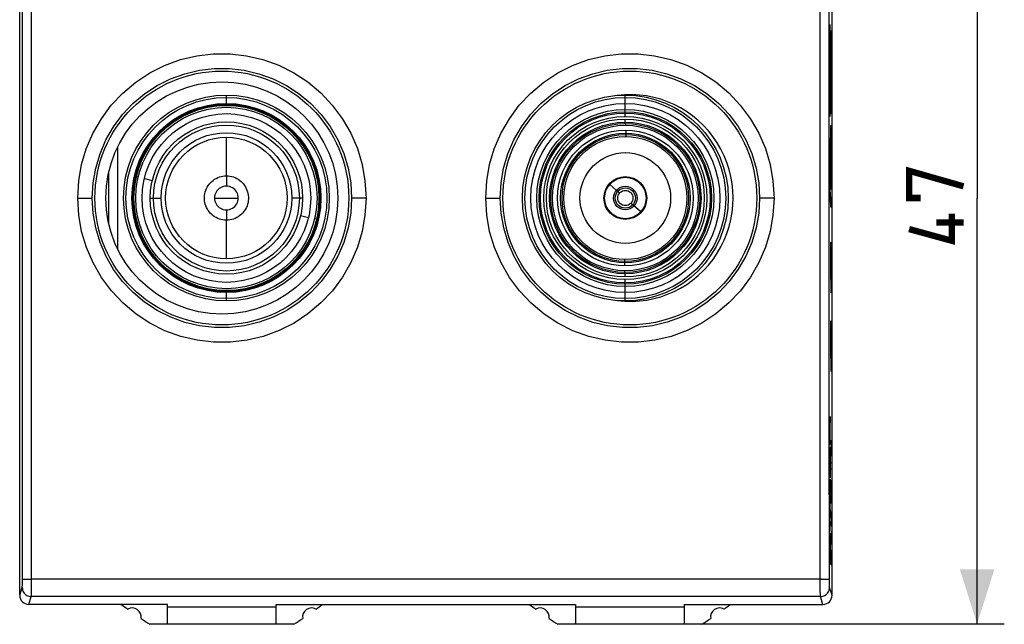
# Model space of a CAD drawing. Units: millimetres. Extents: x -70 to 32, y -24 to 45.
# Drawn here: x -22 to 32, y -24 to 10 of the extents above; entities that cross this region are included whole.
import ezdxf

# ---------------------------------------------------------------- set-up
doc = ezdxf.new("R2010")
doc.units = ezdxf.units.MM
doc.header["$LTSCALE"] = 30.734
doc.layers.get('0').update_dxf_attribs({"linetype": 'CONTINUOUS'})
for name, color, linetype in [('ASSI', 7, 'CONTINUOUS'), ('CURVE', 7, 'CONTINUOUS'), ('DRAFT', 7, 'CONTINUOUS'), ('RACCORDO', 7, 'CONTINUOUS')]:
    doc.layers.add(name, color=color, linetype=linetype)
doc.styles.get("Standard").update_dxf_attribs({"font": 'txt', "width": 0.8})
doc.dimstyles.new('DIMSTYLE_2', dxfattribs={"dimtxt": 3, "dimasz": 3, "dimexe": 1.5, "dimexo": 0.5, "dimgap": 0.75, "dimtad": 1, "dimdec": 1, "dimtxsty": 'STANDARD', "dimblk": '_FILLED', "dimblk1": '_FILLED', "dimblk2": '_FILLED', "dimcen": 0.09, "dimazin": 2, "dimtfac": 1, "dimtofl": 0, "dimtmove": 0, "dimatfit": 3, "dimldrblk": '_FILLED', "dimfxl": 1, "dimtolj": 1, "dimarcsym": 0})

# ---------------------------------------------------------------- blocks, each defined once
blk = doc.blocks.new('_FILLED')
at = {"color": 0, "linetype": 'BYBLOCK'}
blk.add_solid([(0, 0), (-1, 0.317), (-1, -0.317)], dxfattribs=at)
blk = doc.blocks.new('*D1')
at = {"color": 7, "linetype": 'CONTINUOUS'}
for p, q in [((14.75, 23.478), (31.9, 23.478)), ((30.4, 23.478), (30.4, 0)), ((30.4, -23.478), (30.4, 0)), ((14.75, -23.478), (31.9, -23.478))]:
    blk.add_line(p, q, dxfattribs=at)
at = {"color": 7, "linetype": 'CONTINUOUS', "xscale": 3, "yscale": 3, "zscale": 3}
for p, rotation in [((30.4, 23.478), 90), ((30.4, -23.478), 270)]:
    blk.add_blockref('_FILLED', p, dxfattribs=dict(at, rotation=rotation))

msp = doc.modelspace()

# ---------------------------------------------------------------- linework, layer by layer
at = {"color": 250, "linetype": 'CONTINUOUS'}
for p, q in [((-21.744, 7.008), (-21.751, 21.1)), ((21.744, 7.008), (21.747, 16.349)), ((22.244, 7.001), (22.247, 16.332)), ((-22.243, -2.334), (-22.245, 11.667)), ((22.273, 9.561), (22.36, 4.624)), ((22.36, 9.232), (22.273, 4.5)), ((22.379, 9.092), (22.397, 9.092)), ((22.379, 4.908), (22.379, 9.092)), ((22.397, 9.092), (22.397, 4.908)), ((22.288, 8.152), (22.288, 5.69)), ((22.339, 7.881), (22.288, 8.152)), ((22.301, 8.418), (22.295, 8.418)), ((22.295, 8.418), (22.295, 8.068)), ((22.301, 8.068), (22.301, 8.418)), ((22.283, 7.839), (22.281, 6.555)), ((22.284, 7.995), (22.283, 7.839)), ((22.295, 8.068), (22.301, 8.068)), ((22.307, 7.611), (22.303, 7.611)), ((22.303, 7.611), (22.303, 6.788)), ((22.307, 6.788), (22.307, 7.611)), ((22.284, 7.416), (22.28, 7.416)), ((22.284, 6.843), (22.284, 7.416)), ((22.347, 7.571), (22.347, 6.225)), ((-21.744, -7.008), (-21.744, 7.008)), ((21.743, -2.336), (21.744, 7.008)), ((22.243, -2.334), (22.244, 7.001)), ((22.28, 6.843), (22.284, 6.843)), ((22.282, 6.254), (22.281, 6.555)), ((22.303, 6.788), (22.307, 6.788)), ((22.288, 6.318), (22.282, 6.318)), ((22.282, 6.318), (22.282, 6.218)), ((22.284, 6.106), (22.282, 6.254)), ((22.282, 6.218), (22.288, 6.218)), ((22.285, 6.013), (22.284, 6.106)), ((22.286, 5.968), (22.285, 6.013)), ((22.347, 6.225), (22.287, 5.924)), ((22.351, 6.4), (22.347, 6.4)), ((22.347, 6.282), (22.351, 6.282)), ((22.351, 6.282), (22.351, 6.4)), ((-11, 5.104), (-11, 5.675)), ((11, 4.5), (11, 5.675)), ((22.286, 5.943), (22.286, 5.968)), ((22.287, 5.93), (22.286, 5.943)), ((22.287, 5.924), (22.287, 5.93)), ((22.397, 4.908), (22.379, 4.908)), ((11, 4.104), (11, 4.354)), ((11.035, 4.012), (11.036, 4.103)), ((22.331, 3.781), (22.332, 3.832)), ((22.354, 3.886), (22.356, 3.835)), ((22.356, 3.835), (22.358, 3.776)), ((11.033, 3.741), (11.03, 3.395)), ((22.321, 3.214), (22.324, 3.431)), ((22.324, 3.431), (22.326, 3.587)), ((22.326, 3.587), (22.328, 3.691)), ((22.328, 3.691), (22.331, 3.781)), ((22.358, 3.776), (22.36, 3.673)), ((22.36, 3.673), (22.363, 3.554)), ((22.363, 3.554), (22.365, 3.371)), ((22.365, 3.371), (22.368, 3.098)), ((-17, 2.805), (-17, -2.805)), ((22.318, 2.538), (22.319, 2.926)), ((22.319, 2.926), (22.321, 3.214)), ((22.368, 3.098), (22.37, 2.749)), ((22.37, 2.749), (22.37, 2.326)), ((22.292, 2.5), (22.309, 2.5)), ((22.292, 2.246), (22.292, 2.5)), ((22.295, 1.522), (22.292, 2.246)), ((22.309, 2.5), (22.309, 2.309)), ((22.309, 2.309), (22.311, 1.811)), ((22.319, 2.138), (22.318, 2.538)), ((22.37, 2.326), (22.369, 1.974)), ((22.378, 1.999), (22.379, 2.5)), ((22.379, 2.5), (22.397, 2.5)), ((22.397, 2.5), (22.395, 1.766)), ((22.311, 1.811), (22.315, 1.426)), ((22.321, 1.794), (22.319, 2.138)), ((22.324, 1.551), (22.321, 1.794)), ((22.366, 1.692), (22.364, 1.491)), ((22.369, 1.974), (22.366, 1.692)), ((22.375, 1.598), (22.378, 1.999)), ((22.395, 1.766), (22.391, 1.134)), ((-15.866, 1.149), (-15.968, 1.173)), ((-11, 1.227), (-11, 0.65)), ((22.299, 0.934), (22.295, 1.522)), ((22.315, 1.426), (22.318, 1.159)), ((22.318, 1.159), (22.322, 0.973)), ((22.326, 1.401), (22.324, 1.551)), ((22.328, 1.298), (22.326, 1.401)), ((22.331, 1.216), (22.328, 1.298)), ((22.332, 1.164), (22.331, 1.216)), ((22.354, 0.588), (22.332, 1.164)), ((22.364, 1.491), (22.363, 1.436)), ((22.363, 1.436), (22.371, 1.21)), ((22.371, 1.21), (22.372, 1.271)), ((22.372, 1.271), (22.375, 1.598)), ((22.391, 1.134), (22.387, 0.766)), ((-15.526, 1.069), (-15.088, 0.965)), ((10.684, 0.276), (10.14, 0.75)), ((11.775, 0.89), (11.75, 0.86)), ((22.305, 0.496), (22.299, 0.934)), ((22.322, 0.973), (22.324, 0.852)), ((22.324, 0.852), (22.327, 0.746)), ((22.327, 0.746), (22.329, 0.686)), ((22.329, 0.686), (22.332, 0.634)), ((22.387, 0.766), (22.397, 0.5)), ((-15.2, 0), (-14.6, 0)), ((-6.8, 0), (-7.4, 0)), ((22.311, 0.194), (22.305, 0.496)), ((22.315, -0.001), (22.311, 0.194)), ((22.375, 0.064), (22.371, -0.077)), ((22.397, -0.5), (22.375, 0.064)), ((22.397, 0.5), (22.397, -0.5)), ((11.316, -0.276), (11.86, -0.75)), ((22.318, -0.115), (22.315, -0.001)), ((22.322, -0.215), (22.318, -0.115)), ((22.325, -0.3), (22.322, -0.215)), ((22.371, -0.077), (22.368, -0.171)), ((-11, -0.65), (-11, -1.227)), ((-6.912, -0.965), (-6.475, -1.069)), ((10.225, -0.89), (10.25, -0.86)), ((-6.032, -1.173), (-6.134, -1.149)), ((-22.247, -16.332), (-22.243, -2.334)), ((21.745, -11.679), (21.743, -2.336)), ((22.245, -11.667), (22.243, -2.334)), ((22.309, -2.43), (22.322, -2.43)), ((22.384, -2.43), (22.397, -2.43)), ((22.346, -2.94), (22.36, -2.94)), ((22.346, -2.94), (22.346, -4.428)), ((22.36, -2.94), (22.36, -4.428)), ((10.967, -3.741), (10.97, -3.395)), ((10.964, -4.103), (10.965, -4.012)), ((11, -4.354), (11, -4.104)), ((11, -5.675), (11, -4.5)), ((-11, -5.675), (-11, -5.104)), ((-21.752, -21.485), (-21.744, -7.008)), ((22.309, -6.765), (22.322, -6.765)), ((22.384, -6.765), (22.397, -6.765)), ((21.751, -21.338), (21.745, -11.679)), ((22.251, -21.079), (22.245, -11.667)), ((22.325, -13.36), (22.348, -13.36)), ((22.348, -13.36), (22.325, -14.01)), ((22.325, -14.01), (22.348, -14.01)), ((22.383, -13.607), (22.36, -13.979)), ((22.36, -13.979), (22.383, -14.35)), ((22.376, -13.731), (22.376, -14.226)), ((22.325, -14.598), (22.348, -14.598)), ((22.36, -14.938), (22.383, -14.938)), ((22.361, -15.557), (22.36, -15.65)), ((22.36, -15.65), (22.36, -16.021)), ((22.366, -16.207), (22.376, -15.557)), ((22.376, -15.557), (22.379, -15.557)), ((22.379, -15.557), (22.383, -15.743)), ((22.383, -15.743), (22.383, -16.114)), ((22.325, -16.238), (22.325, -16.795)), ((22.348, -16.795), (22.348, -16.238)), ((22.36, -16.021), (22.363, -16.207)), ((22.363, -16.207), (22.366, -16.207)), ((22.383, -16.114), (22.381, -16.207)), ((-22.251, -21.118), (-22.247, -16.332)), ((22.325, -16.795), (22.348, -16.795)), ((22.335, -16.795), (22.335, -16.424)), ((22.36, -16.795), (22.383, -16.795)), ((22.328, -17.321), (22.325, -17.507)), ((22.344, -17.321), (22.328, -17.321)), ((22.348, -17.507), (22.344, -17.321)), ((22.325, -17.507), (22.325, -17.971)), ((22.348, -17.971), (22.348, -17.507)), ((22.36, -17.414), (22.383, -17.414)), ((22.383, -17.414), (22.36, -18.064)), ((22.325, -17.971), (22.348, -17.971)), ((22.348, -18.343), (22.325, -18.714)), ((22.36, -18.064), (22.383, -18.064)), ((22.36, -18.436), (22.379, -18.436)), ((22.379, -18.436), (22.383, -18.621)), ((22.325, -18.714), (22.348, -19.086)), ((22.341, -18.467), (22.341, -18.962)), ((22.383, -18.9), (22.379, -19.086)), ((22.383, -18.621), (22.383, -18.9)), ((22.348, -19.457), (22.325, -19.457)), ((22.325, -19.457), (22.338, -19.829)), ((22.379, -19.086), (22.36, -19.086)), ((22.36, -19.457), (22.36, -20.2)), ((22.338, -19.829), (22.325, -20.2)), ((22.36, -19.829), (22.383, -19.829)), ((22.325, -20.2), (22.348, -20.2)), ((-22.252, -21.231), (-22.251, -21.118)), ((21.815, -21.018), (-21.751, -21.018)), ((22.251, -21.195), (22.251, -21.079)), ((-22.4, -21.9), (-22.259, -21.476)), ((-22.254, -21.356), (-22.252, -21.298)), ((-22.252, -21.298), (-22.252, -21.231)), ((-21.754, -21.736), (-21.752, -21.485)), ((21.753, -21.68), (21.751, -21.338)), ((21.755, -21.832), (21.753, -21.68)), ((22.252, -21.298), (22.251, -21.195)), ((22.253, -21.356), (22.252, -21.298)), ((22.255, -21.404), (22.253, -21.356)), ((22.4, -21.9), (22.259, -21.476)), ((-21.9, -22.4), (-21.759, -21.975)), ((21.759, -21.975), (-21.759, -21.975)), ((21.756, -21.905), (21.755, -21.832)), ((21.9, -22.4), (21.759, -21.975))]:
    msp.add_line(p, q, dxfattribs=at)
at = {"color": 7, "linetype": 'CONTINUOUS'}
for p, q in [((22.379, 8.857), (22.397, 8.875)), ((22.379, 8.067), (22.397, 8.085)), ((22.379, 7.277), (22.397, 7.294)), ((22.379, 6.486), (22.397, 6.504)), ((22.379, 5.696), (22.397, 5.714)), ((22.381, 4.908), (22.397, 4.924)), ((-11, 1.227), (-11, 3.35)), ((-17.5, 1.367), (-17.5, -1.367)), ((-11.657, 0), (-10.343, 0)), ((-11, -3.35), (-11, -1.227)), ((22.309, -3.067), (22.322, -3.053)), ((22.346, -3.029), (22.36, -3.016)), ((22.384, -2.992), (22.397, -2.979)), ((22.377, -3.789), (22.393, -3.773)), ((22.313, -3.852), (22.329, -3.837)), ((22.346, -3.82), (22.36, -3.806)), ((22.324, -4.632), (22.383, -4.573)), ((22.308, -7.018), (22.322, -7.005)), ((22.384, -6.943), (22.397, -6.93)), ((22.311, -7.807), (22.325, -7.792)), ((22.381, -7.736), (22.396, -7.722)), ((22.318, -8.59), (22.337, -8.57)), ((22.369, -8.538), (22.389, -8.519)), ((22.336, -9.362), (22.372, -9.326)), ((-14.25, -22.531), (-8.25, -22.531)), ((8.25, -22.531), (14.25, -22.531))]:
    msp.add_line(p, q, dxfattribs=at)
at = {"color": 250, "linetype": 'CONTINUOUS'}
for points in [[(22.286, 8.104), (22.286, 8.091), (22.284, 7.995)], [(22.332, 3.832), (22.334, 3.876), (22.335, 3.896), (22.335, 3.914), (22.336, 3.931), (22.337, 3.946), (22.338, 3.959), (22.339, 3.97), (22.34, 3.98), (22.341, 3.988), (22.342, 3.995), (22.343, 3.999), (22.344, 4), (22.345, 3.999), (22.346, 3.996), (22.347, 3.99), (22.348, 3.982), (22.349, 3.972), (22.35, 3.959), (22.351, 3.944), (22.352, 3.927), (22.353, 3.907), (22.354, 3.886)], [(22.332, 0.634), (22.333, 0.611), (22.334, 0.59), (22.335, 0.572), (22.336, 0.555), (22.337, 0.541), (22.338, 0.528), (22.339, 0.52), (22.34, 0.512), (22.341, 0.507), (22.342, 0.503), (22.343, 0.501), (22.344, 0.5), (22.345, 0.501), (22.346, 0.504), (22.347, 0.508), (22.348, 0.514), (22.349, 0.522), (22.35, 0.532), (22.351, 0.541), (22.352, 0.551), (22.353, 0.562), (22.354, 0.574), (22.354, 0.588)], [(22.368, -0.171), (22.364, -0.265), (22.363, -0.306), (22.361, -0.343), (22.359, -0.376), (22.357, -0.405), (22.355, -0.43), (22.354, -0.452), (22.352, -0.469), (22.35, -0.483), (22.348, -0.492), (22.346, -0.498), (22.344, -0.5), (22.342, -0.498), (22.34, -0.491), (22.338, -0.481), (22.336, -0.467), (22.334, -0.448), (22.333, -0.426), (22.331, -0.4), (22.329, -0.371), (22.327, -0.337), (22.325, -0.3)], [(-22.25, -20.997), (-22.245, -21), (-22.232, -21.003), (-22.21, -21.005), (-22.181, -21.008), (-22.144, -21.01), (-22.101, -21.012), (-22.052, -21.014), (-21.998, -21.015), (-21.94, -21.017), (-21.879, -21.018), (-21.815, -21.018), (-21.751, -21.018)], [(21.815, -21.018), (21.879, -21.018), (21.94, -21.017), (21.998, -21.015), (22.052, -21.014), (22.101, -21.012), (22.144, -21.01), (22.181, -21.008), (22.21, -21.005), (22.232, -21.003), (22.245, -21), (22.25, -20.997)], [(-22.259, -21.476), (-22.258, -21.472), (-22.257, -21.465), (-22.257, -21.454), (-22.256, -21.441), (-22.255, -21.424), (-22.255, -21.404), (-22.254, -21.356)], [(-22.259, -21.476), (-22.254, -21.541), (-22.242, -21.605), (-22.221, -21.667), (-22.192, -21.725), (-22.155, -21.779), (-22.112, -21.828), (-22.063, -21.872), (-22.009, -21.908), (-21.95, -21.937), (-21.888, -21.958), (-21.824, -21.971), (-21.759, -21.975)], [(21.759, -21.975), (21.824, -21.971), (21.888, -21.958), (21.95, -21.937), (22.009, -21.908), (22.063, -21.872), (22.112, -21.828), (22.155, -21.779), (22.192, -21.725), (22.221, -21.667), (22.242, -21.605), (22.254, -21.541), (22.259, -21.476)], [(22.259, -21.476), (22.258, -21.472), (22.257, -21.465), (22.257, -21.454), (22.256, -21.441), (22.255, -21.424), (22.255, -21.404)], [(-21.759, -21.975), (-21.758, -21.967), (-21.757, -21.953), (-21.757, -21.932), (-21.756, -21.905), (-21.755, -21.871), (-21.755, -21.832), (-21.754, -21.736)], [(21.759, -21.975), (21.758, -21.967), (21.757, -21.953), (21.757, -21.932), (21.756, -21.905)]]:
    msp.add_lwpolyline(points, dxfattribs=at)
at = {"color": 7, "linetype": 'CONTINUOUS', "const_width": 0.35}
for points in [[(27.293, 0), (26.65, 0), (26.65, 1.5), (29.65, 0.643)], [(29.007, -0.857), (29.007, -2.357), (26.65, -1.714)], [(29.65, -1.357), (28.15, -1.357)]]:
    msp.add_lwpolyline(points, dxfattribs=at)
at = {"color": 7, "linetype": 'CONTINUOUS'}
for points in [[(-11, -1.227), (-11.099, -1.222), (-11.196, -1.209), (-11.292, -1.189), (-11.385, -1.161), (-11.477, -1.125), (-11.566, -1.083), (-11.65, -1.033), (-11.731, -0.977), (-11.806, -0.914), (-11.876, -0.847), (-11.941, -0.773), (-11.999, -0.695), (-12.051, -0.613), (-12.097, -0.526), (-12.135, -0.436), (-12.166, -0.343), (-12.19, -0.247), (-12.206, -0.15), (-12.214, -0.053), (-12.214, 0.045), (-12.207, 0.143), (-12.191, 0.239), (-12.168, 0.335), (-12.138, 0.428), (-12.1, 0.518), (-12.055, 0.606), (-12.004, 0.689), (-11.945, 0.768), (-11.881, 0.842), (-11.811, 0.91), (-11.735, 0.973), (-11.654, 1.031), (-11.569, 1.081), (-11.48, 1.124), (-11.387, 1.16), (-11.293, 1.189), (-11.197, 1.209), (-11.099, 1.222), (-11, 1.227)], [(-11, 1.227), (-10.901, 1.222), (-10.804, 1.209), (-10.708, 1.189), (-10.615, 1.161), (-10.523, 1.125), (-10.434, 1.083), (-10.35, 1.033), (-10.269, 0.977), (-10.194, 0.914), (-10.124, 0.847), (-10.059, 0.773), (-10.001, 0.695), (-9.949, 0.613), (-9.903, 0.526), (-9.865, 0.436), (-9.834, 0.343), (-9.81, 0.247), (-9.794, 0.15), (-9.786, 0.053), (-9.786, -0.045), (-9.793, -0.143), (-9.809, -0.239), (-9.832, -0.335), (-9.862, -0.428), (-9.9, -0.518), (-9.945, -0.606), (-9.996, -0.689), (-10.055, -0.768), (-10.119, -0.842), (-10.189, -0.91), (-10.265, -0.973), (-10.346, -1.031), (-10.431, -1.081), (-10.52, -1.124), (-10.613, -1.16), (-10.707, -1.189), (-10.803, -1.209), (-10.901, -1.222), (-11, -1.227)]]:
    msp.add_lwpolyline(points, dxfattribs=at)
for centre, radius in [((-11, 0), 5.675), ((11, 0), 5.675), ((-11, 0), 5.104), ((-11, 0), 5), ((-11, 0), 4.65), ((11, 0), 4.75), ((-11, 0), 4.2), ((11, 0), 4.104), ((-11, 0), 3.35), ((11, 0), 3.395), ((11, 0), 2.5), ((11, 0), 1.18)]:
    msp.add_circle(centre, radius, dxfattribs=at)
at = {"color": 250, "linetype": 'CONTINUOUS'}
for centre, radius in [((-11, 0), 5.542), ((11, 0), 5.542), ((-11, 0), 5.212), ((-11, 0), 5.158), ((11, 0), 5.212), ((11, 0), 4.883), ((11, 0), 4.677), ((11, 0), 4.5), ((11, 0), 4.354), ((-11, 0), 4.024), ((11, 0), 4.176), ((11, 0), 4.012), ((-11, 0), 3.6), ((11, 0), 3.741), ((11, 0), 3.568), ((11, 0), 3.492), ((11, 0), 1.17), ((11, 0), 1.141), ((11, 0), 0.65), ((11, 0), 0.558), ((11, 0), 0.42)]:
    msp.add_circle(centre, radius, dxfattribs=at)
at = {"color": 7, "linetype": 'CONTINUOUS'}
for centre, start, end in [((-11.007, 0), 89.4228, 270.5772), ((-10.993, 0), 269.423, 90.577)]:
    msp.add_arc(centre, 0.65, start, end, dxfattribs=at)
at = {"color": 250, "linetype": 'CONTINUOUS'}
for centre, major_axis, ratio in [((22.287, 8.29), (0, 0.193), 0.017452), ((22.345, 7.865), (0, 0.318), 0.017452), ((22.344, 2.5), (0, 0.5), 0.017455)]:
    msp.add_ellipse(centre, major_axis=major_axis, ratio=ratio, dxfattribs=at)
for centre, major_axis, ratio, start_param, end_param in [((22.345, 7.865), (0, 0.14), 0.017452, -3.141593, 0), ((22.353, -2.685), (0, 2.55), 0.01745, 1.470629, 4.812556), ((22.353, -2.685), (0, 1.785), 0.01745, 1.427449, 2.925632), ((22.353, -2.685), (0, 1.785), 0.01745, -2.925632, -1.427449), ((22.353, -7.02), (0, 2.55), 0.01745, 1.470629, 4.812556), ((22.353, -7.02), (0, 1.785), 0.01745, 1.427449, 4.855737)]:
    msp.add_ellipse(centre, major_axis=major_axis, ratio=ratio, start_param=start_param, end_param=end_param, dxfattribs=at)
at = {"color": 7, "linetype": 'CONTINUOUS'}
for centre, major_axis, start_param, end_param in [((-21.9, -21.899), (0.158, 0.475), -4.390425, -2.820542), ((21.9, -21.899), (-0.158, 0.475), -3.462643, -1.89276)]:
    msp.add_ellipse(centre, major_axis=major_axis, ratio=0.998478, start_param=start_param, end_param=end_param, dxfattribs=at)
at = {"layer": 'ASSI', "color": 7, "linetype": 'CONTINUOUS'}
for p, q in [((-22.4, -21.9), (-22.4, 21.9)), ((22.4, -21.9), (22.4, 21.9)), ((-14.25, -22.4), (-21.9, -22.4)), ((-14.25, -23.5), (-14.25, -22.4)), ((-14.25, -22.531), (-8.25, -22.531)), ((-8.25, -22.4), (8.25, -22.4)), ((-8.25, -23.5), (-8.25, -22.4)), ((8.25, -22.4), (8.25, -23.5)), ((8.25, -22.531), (14.25, -22.531)), ((14.25, -22.4), (21.9, -22.4)), ((14.25, -22.4), (14.25, -23.5)), ((-14.25, -23.5), (-15.223, -23.5)), ((-14.25, -23.478), (-8.25, -23.478)), ((-7.277, -23.5), (-8.25, -23.5)), ((8.25, -23.5), (7.277, -23.5)), ((8.25, -23.478), (14.25, -23.478)), ((15.223, -23.5), (14.25, -23.5))]:
    msp.add_line(p, q, dxfattribs=at)
at = {"layer": 'ASSI', "color": 250, "linetype": 'CONTINUOUS'}
for p, q in [((-21.744, 7.008), (-21.751, 21.1)), ((21.744, 7.008), (21.747, 16.349)), ((22.244, 7.001), (22.247, 16.332)), ((-22.243, -2.334), (-22.245, 11.667)), ((-21.744, -7.008), (-21.744, 7.008)), ((21.743, -2.336), (21.744, 7.008)), ((22.243, -2.334), (22.244, 7.001)), ((-3.298, 0), (-4.098, 0)), ((19.202, 0), (18.402, 0)), ((-19.202, 0), (-18.402, 0)), ((3.298, 0), (4.098, 0)), ((-22.247, -16.332), (-22.243, -2.334)), ((21.745, -11.679), (21.743, -2.336)), ((22.245, -11.667), (22.243, -2.334)), ((-21.752, -21.485), (-21.744, -7.008)), ((21.751, -21.338), (21.745, -11.679)), ((22.251, -21.079), (22.245, -11.667)), ((-22.251, -21.118), (-22.247, -16.332)), ((-22.252, -21.231), (-22.251, -21.118)), ((21.815, -21.018), (-21.751, -21.018)), ((22.251, -21.195), (22.251, -21.079)), ((-22.4, -21.9), (-22.259, -21.476)), ((-22.254, -21.356), (-22.252, -21.298)), ((-22.252, -21.298), (-22.252, -21.231)), ((-21.754, -21.736), (-21.752, -21.485)), ((21.753, -21.68), (21.751, -21.338)), ((21.755, -21.832), (21.753, -21.68)), ((22.252, -21.298), (22.251, -21.195)), ((22.253, -21.356), (22.252, -21.298)), ((22.255, -21.404), (22.253, -21.356)), ((22.4, -21.9), (22.259, -21.476)), ((-21.9, -22.4), (-21.759, -21.975)), ((21.759, -21.975), (-21.759, -21.975)), ((21.756, -21.905), (21.755, -21.832)), ((21.9, -22.4), (21.759, -21.975))]:
    msp.add_line(p, q, dxfattribs=at)
for points in [[(-19.202, 0), (-19.143, 0.941), (-18.984, 1.846), (-18.725, 2.716), (-18.36, 3.561), (-17.894, 4.371), (-17.347, 5.113), (-16.713, 5.783), (-15.997, 6.386), (-15.228, 6.895), (-14.405, 7.308), (-13.529, 7.627), (-12.635, 7.842), (-11.724, 7.948), (-10.795, 7.949), (-9.883, 7.845), (-8.988, 7.632), (-8.111, 7.315), (-7.286, 6.904), (-6.517, 6.396), (-5.799, 5.795), (-5.164, 5.125), (-4.614, 4.383), (-4.146, 3.572), (-3.778, 2.725), (-3.517, 1.853), (-3.357, 0.944), (-3.298, 0)], [(3.298, 0), (3.357, 0.941), (3.516, 1.846), (3.775, 2.716), (4.14, 3.561), (4.606, 4.371), (5.153, 5.113), (5.787, 5.783), (6.503, 6.386), (7.272, 6.895), (8.095, 7.308), (8.971, 7.627), (9.865, 7.842), (10.776, 7.948), (11.705, 7.949), (12.617, 7.845), (13.512, 7.632), (14.389, 7.315), (15.214, 6.904), (15.983, 6.396), (16.701, 5.795), (17.336, 5.125), (17.886, 4.383), (18.354, 3.572), (18.722, 2.725), (18.983, 1.853), (19.143, 0.944), (19.202, 0)], [(-18.402, 0), (-18.354, 0.829), (-18.21, 1.648), (-17.971, 2.444), (-17.642, 3.207), (-17.227, 3.928), (-16.73, 4.595), (-16.158, 5.201), (-15.52, 5.737), (-14.824, 6.194), (-14.081, 6.567), (-13.301, 6.851), (-12.493, 7.042), (-11.67, 7.139), (-10.843, 7.139), (-10.02, 7.044), (-9.212, 6.854), (-8.43, 6.572), (-7.687, 6.2), (-6.99, 5.744), (-6.351, 5.21), (-5.778, 4.605), (-5.28, 3.938), (-4.862, 3.216), (-4.531, 2.451), (-4.292, 1.653), (-4.146, 0.832), (-4.098, 0)], [(4.098, 0), (4.146, 0.829), (4.29, 1.648), (4.529, 2.444), (4.858, 3.207), (5.273, 3.928), (5.77, 4.595), (6.342, 5.201), (6.98, 5.737), (7.676, 6.194), (8.419, 6.567), (9.199, 6.851), (10.007, 7.042), (10.83, 7.139), (11.657, 7.139), (12.48, 7.044), (13.288, 6.854), (14.07, 6.572), (14.813, 6.2), (15.51, 5.744), (16.149, 5.21), (16.722, 4.605), (17.22, 3.938), (17.638, 3.216), (17.969, 2.451), (18.208, 1.653), (18.354, 0.832), (18.402, 0)], [(-3.298, 0), (-3.357, -0.941), (-3.515, -1.846), (-3.775, -2.716), (-4.14, -3.561), (-4.606, -4.371), (-5.153, -5.113), (-5.787, -5.783), (-6.503, -6.386), (-7.272, -6.895), (-8.095, -7.308), (-8.971, -7.627), (-9.864, -7.842), (-10.776, -7.948), (-11.705, -7.949), (-12.617, -7.845), (-13.512, -7.632), (-14.389, -7.315), (-15.214, -6.904), (-15.983, -6.396), (-16.701, -5.795), (-17.336, -5.125), (-17.886, -4.383), (-18.355, -3.572), (-18.722, -2.725), (-18.983, -1.853), (-19.143, -0.944), (-19.202, 0)], [(-4.098, 0), (-4.146, -0.829), (-4.29, -1.648), (-4.528, -2.444), (-4.858, -3.207), (-5.273, -3.927), (-5.77, -4.595), (-6.341, -5.201), (-6.98, -5.737), (-7.676, -6.194), (-8.419, -6.567), (-9.199, -6.851), (-10.007, -7.042), (-10.829, -7.139), (-11.657, -7.139), (-12.48, -7.044), (-13.288, -6.854), (-14.07, -6.572), (-14.813, -6.2), (-15.51, -5.744), (-16.149, -5.21), (-16.722, -4.605), (-17.22, -3.938), (-17.638, -3.216), (-17.969, -2.451), (-18.208, -1.653), (-18.354, -0.832), (-18.402, 0)], [(19.202, 0), (19.143, -0.941), (18.985, -1.846), (18.725, -2.716), (18.36, -3.561), (17.894, -4.371), (17.347, -5.113), (16.713, -5.783), (15.997, -6.386), (15.228, -6.895), (14.405, -7.308), (13.529, -7.627), (12.636, -7.842), (11.724, -7.948), (10.795, -7.949), (9.883, -7.845), (8.988, -7.632), (8.111, -7.315), (7.286, -6.904), (6.517, -6.396), (5.799, -5.795), (5.164, -5.125), (4.614, -4.383), (4.145, -3.572), (3.778, -2.725), (3.517, -1.853), (3.357, -0.944), (3.298, 0)], [(18.402, 0), (18.354, -0.829), (18.21, -1.648), (17.972, -2.444), (17.642, -3.207), (17.227, -3.927), (16.73, -4.595), (16.159, -5.201), (15.52, -5.737), (14.824, -6.194), (14.081, -6.567), (13.301, -6.851), (12.493, -7.042), (11.671, -7.139), (10.843, -7.139), (10.02, -7.044), (9.212, -6.854), (8.43, -6.572), (7.687, -6.2), (6.99, -5.744), (6.351, -5.21), (5.778, -4.605), (5.28, -3.938), (4.862, -3.216), (4.531, -2.451), (4.292, -1.653), (4.146, -0.832), (4.098, 0)], [(-22.25, -20.997), (-22.245, -21), (-22.232, -21.003), (-22.21, -21.005), (-22.181, -21.008), (-22.144, -21.01), (-22.101, -21.012), (-22.052, -21.014), (-21.998, -21.015), (-21.94, -21.017), (-21.879, -21.018), (-21.815, -21.018), (-21.751, -21.018)], [(21.815, -21.018), (21.879, -21.018), (21.94, -21.017), (21.998, -21.015), (22.052, -21.014), (22.101, -21.012), (22.144, -21.01), (22.181, -21.008), (22.21, -21.005), (22.232, -21.003), (22.245, -21), (22.25, -20.997)], [(-22.259, -21.476), (-22.258, -21.472), (-22.257, -21.465), (-22.257, -21.454), (-22.256, -21.441), (-22.255, -21.424), (-22.255, -21.404), (-22.254, -21.356)], [(-22.259, -21.476), (-22.254, -21.541), (-22.242, -21.605), (-22.221, -21.667), (-22.192, -21.725), (-22.155, -21.779), (-22.112, -21.828), (-22.063, -21.872), (-22.009, -21.908), (-21.95, -21.937), (-21.888, -21.958), (-21.824, -21.971), (-21.759, -21.975)], [(21.759, -21.975), (21.824, -21.971), (21.888, -21.958), (21.95, -21.937), (22.009, -21.908), (22.063, -21.872), (22.112, -21.828), (22.155, -21.779), (22.192, -21.725), (22.221, -21.667), (22.242, -21.605), (22.254, -21.541), (22.259, -21.476)], [(22.259, -21.476), (22.258, -21.472), (22.257, -21.465), (22.257, -21.454), (22.256, -21.441), (22.255, -21.424), (22.255, -21.404)], [(-21.759, -21.975), (-21.758, -21.967), (-21.757, -21.953), (-21.757, -21.932), (-21.756, -21.905), (-21.755, -21.871), (-21.755, -21.832), (-21.754, -21.736)], [(21.759, -21.975), (21.758, -21.967), (21.757, -21.953), (21.757, -21.932), (21.756, -21.905)]]:
    msp.add_lwpolyline(points, dxfattribs=at)
at = {"layer": 'ASSI', "color": 7, "linetype": 'CONTINUOUS'}
for centre, radius in [((-11.25, 0), 7), ((11.25, 0), 7), ((-11.25, 0), 6.4)]:
    msp.add_circle(centre, radius, dxfattribs=at)
for centre, radius, start, end in [((11.25, 0), 5.7, 263.0466, 96.9705), ((0, 0), 28, 233.1301, 234.0372), ((-16.2, -23.1), 0.5, 350.8037, 119.1124), ((-6.3, -23.1), 0.5, 60.8876, 189.1963), ((-22.5, 0), 28, 305.9628, 306.8699), ((22.5, 0), 28, 233.1301, 234.0372), ((6.3, -23.1), 0.5, 350.8037, 119.1124), ((16.2, -23.1), 0.5, 60.8876, 189.1963), ((0, 0), 28, 305.9628, 306.8699), ((0, 0), 28, 235.8789, 237.0648), ((-22.5, 0), 28, 302.9352, 304.1211), ((22.5, 0), 28, 235.8789, 237.0648), ((0, 0), 28, 302.9352, 304.1211)]:
    msp.add_arc(centre, radius, start, end, dxfattribs=at)
for centre, major_axis, start_param, end_param in [((-21.9, -21.899), (0.158, 0.475), -4.390425, -2.820542), ((21.9, -21.899), (-0.158, 0.475), -3.462643, -1.89276)]:
    msp.add_ellipse(centre, major_axis=major_axis, ratio=0.998478, start_param=start_param, end_param=end_param, dxfattribs=at)
at = {"layer": 'CURVE', "color": 250, "linetype": 'CONTINUOUS'}
for p, q in [((22.269, -12.419), (22.268, -12.5)), ((22.27, -12.347), (22.269, -12.419)), ((22.271, -12.296), (22.27, -12.347)), ((22.272, -12.241), (22.271, -12.262)), ((22.271, -12.262), (22.271, -12.296)), ((22.273, -12.22), (22.272, -12.241)), ((22.282, -12.217), (22.282, -12.2)), ((22.284, -12.283), (22.283, -12.247)), ((22.285, -12.338), (22.284, -12.283)), ((22.286, -12.414), (22.285, -12.338)), ((22.287, -12.434), (22.286, -12.414)), ((22.288, -12.37), (22.287, -12.406)), ((22.287, -12.406), (22.287, -12.455)), ((22.287, -12.455), (22.287, -12.434)), ((22.289, -12.315), (22.288, -12.338)), ((22.288, -12.338), (22.288, -12.37)), ((22.29, -12.294), (22.289, -12.315)), ((22.291, -12.26), (22.29, -12.276)), ((22.29, -12.276), (22.29, -12.294)), ((22.292, -12.239), (22.291, -12.249)), ((22.291, -12.249), (22.291, -12.26)), ((22.293, -12.219), (22.292, -12.231)), ((22.292, -12.231), (22.292, -12.239)), ((22.304, -12.053), (22.293, -12.219)), ((22.297, -12.592), (22.304, -12.474)), ((22.304, -12.474), (22.304, -12.053)), ((22.268, -12.5), (22.267, -12.779)), ((22.267, -12.779), (22.268, -13.582)), ((22.273, -12.849), (22.274, -12.753)), ((22.274, -13.16), (22.273, -12.849)), ((22.274, -12.693), (22.275, -12.654)), ((22.274, -12.753), (22.274, -12.693)), ((22.275, -12.616), (22.276, -12.603)), ((22.275, -12.631), (22.275, -12.616)), ((22.275, -12.654), (22.275, -12.631)), ((22.276, -12.595), (22.276, -12.589)), ((22.276, -12.603), (22.276, -12.595)), ((22.28, -12.588), (22.28, -12.595)), ((22.28, -12.595), (22.281, -12.602)), ((22.281, -12.602), (22.281, -12.61)), ((22.281, -12.61), (22.281, -12.624)), ((22.281, -12.624), (22.282, -12.64)), ((22.282, -12.64), (22.282, -12.665)), ((22.282, -12.665), (22.283, -12.701)), ((22.283, -12.701), (22.283, -12.766)), ((22.283, -12.766), (22.284, -12.892)), ((22.284, -12.892), (22.284, -13.16)), ((22.29, -12.797), (22.291, -12.76)), ((22.29, -12.852), (22.29, -12.797)), ((22.29, -13.146), (22.29, -12.852)), ((22.291, -12.714), (22.292, -12.698)), ((22.291, -12.733), (22.291, -12.714)), ((22.291, -12.76), (22.291, -12.733)), ((22.292, -12.677), (22.293, -12.669)), ((22.292, -12.687), (22.292, -12.677)), ((22.292, -12.698), (22.292, -12.687)), ((22.293, -12.656), (22.295, -12.627)), ((22.293, -12.669), (22.293, -12.656)), ((22.295, -12.627), (22.297, -12.592)), ((22.284, -13.16), (22.274, -13.16)), ((22.304, -13.146), (22.29, -13.146)), ((22.304, -13.582), (22.304, -13.146)), ((22.267, -14.355), (22.304, -13.711)), ((22.268, -13.582), (22.304, -13.582)), ((22.304, -13.711), (22.304, -14.173)), ((22.267, -14.779), (22.267, -14.355)), ((22.291, -14.374), (22.277, -14.575)), ((22.277, -14.575), (22.291, -14.794)), ((22.291, -14.794), (22.291, -14.374)), ((22.304, -14.173), (22.297, -14.286)), ((22.297, -14.286), (22.297, -14.883)), ((22.304, -15.438), (22.267, -14.779)), ((22.297, -14.883), (22.304, -15.004)), ((22.304, -15.004), (22.304, -15.438)), ((22.267, -15.703), (22.304, -15.507)), ((22.267, -16.137), (22.267, -15.703)), ((22.304, -15.507), (22.304, -15.935)), ((22.288, -16.575), (22.267, -16.137)), ((22.304, -15.935), (22.28, -16.025)), ((22.28, -16.025), (22.304, -16.547)), ((22.267, -17.009), (22.288, -16.575)), ((22.304, -16.608), (22.28, -17.122)), ((22.304, -16.547), (22.304, -16.608)), ((22.267, -17.447), (22.267, -17.009)), ((22.28, -17.122), (22.304, -17.217)), ((22.304, -17.217), (22.304, -17.636)), ((22.304, -17.636), (22.267, -17.447)), ((22.304, -17.872), (22.267, -17.872)), ((22.267, -17.872), (22.267, -18.31)), ((22.304, -18.31), (22.304, -17.872)), ((22.267, -18.31), (22.304, -18.31)), ((22.267, -18.473), (22.304, -19.148)), ((22.267, -18.911), (22.267, -18.473)), ((22.293, -19.324), (22.267, -18.911)), ((22.267, -19.724), (22.293, -19.324)), ((22.304, -19.534), (22.267, -20.2)), ((22.304, -19.148), (22.304, -19.534)), ((22.267, -20.2), (22.267, -19.724))]:
    msp.add_line(p, q, dxfattribs=at)
for points in [[(22.282, -12.2), (22.281, -12.192), (22.281, -12.186), (22.281, -12.18), (22.28, -12.174), (22.28, -12.17), (22.279, -12.166), (22.279, -12.163), (22.279, -12.161), (22.278, -12.159), (22.278, -12.158), (22.278, -12.158), (22.277, -12.159), (22.277, -12.16), (22.276, -12.162), (22.276, -12.164), (22.276, -12.168), (22.275, -12.172), (22.275, -12.176), (22.275, -12.182), (22.274, -12.188), (22.274, -12.195), (22.273, -12.203), (22.273, -12.22)], [(22.283, -12.247), (22.283, -12.237), (22.282, -12.217)], [(22.276, -12.589), (22.277, -12.583), (22.277, -12.581), (22.277, -12.578), (22.277, -12.576), (22.277, -12.574), (22.277, -12.573), (22.277, -12.572), (22.278, -12.571), (22.278, -12.57), (22.278, -12.569), (22.278, -12.569)], [(22.278, -12.569), (22.278, -12.569), (22.278, -12.569), (22.278, -12.57), (22.279, -12.57), (22.279, -12.571), (22.279, -12.572), (22.279, -12.573), (22.279, -12.575), (22.279, -12.577), (22.28, -12.578), (22.28, -12.581), (22.28, -12.583), (22.28, -12.586), (22.28, -12.588)]]:
    msp.add_lwpolyline(points, dxfattribs=at)
at = {"layer": 'DRAFT', "color": 7, "linetype": 'CONTINUOUS'}
for p, q in [((-14.25, -22.4), (-21.9, -22.4)), ((-14.25, -23.5), (-14.25, -22.4)), ((-8.25, -22.4), (8.25, -22.4)), ((-8.25, -23.5), (-8.25, -22.4)), ((8.25, -22.4), (8.25, -23.5)), ((14.25, -22.4), (21.9, -22.4)), ((14.25, -22.4), (14.25, -23.5)), ((-14.25, -23.5), (-15.223, -23.5)), ((-14.25, -23.478), (-8.25, -23.478)), ((-7.277, -23.5), (-8.25, -23.5)), ((8.25, -23.5), (7.277, -23.5)), ((8.25, -23.478), (14.25, -23.478)), ((15.223, -23.5), (14.25, -23.5))]:
    msp.add_line(p, q, dxfattribs=at)
for centre, radius in [((-11.25, 0), 7), ((11.25, 0), 7), ((-11.25, 0), 6.4)]:
    msp.add_circle(centre, radius, dxfattribs=at)
for centre, radius, start, end in [((11.25, 0), 5.7, 263.0466, 96.9705), ((0, 0), 28, 233.1301, 234.0372), ((-16.2, -23.1), 0.5, 350.8037, 119.1124), ((-6.3, -23.1), 0.5, 60.8876, 189.1963), ((-22.5, 0), 28, 305.9628, 306.8699), ((22.5, 0), 28, 233.1301, 234.0372), ((6.3, -23.1), 0.5, 350.8037, 119.1124), ((16.2, -23.1), 0.5, 60.8876, 189.1963), ((0, 0), 28, 305.9628, 306.8699), ((0, 0), 28, 235.8789, 237.0648), ((-22.5, 0), 28, 302.9352, 304.1211), ((22.5, 0), 28, 235.8789, 237.0648), ((0, 0), 28, 302.9352, 304.1211)]:
    msp.add_arc(centre, radius, start, end, dxfattribs=at)
at = {"layer": 'RACCORDO', "color": 7, "linetype": 'CONTINUOUS'}
for p, q in [((-22.4, -21.9), (-22.4, 21.9)), ((22.4, -21.9), (22.4, 21.9))]:
    msp.add_line(p, q, dxfattribs=at)
at = {"layer": 'RACCORDO', "color": 250, "linetype": 'CONTINUOUS'}
for p, q in [((-3.298, 0), (-4.098, 0)), ((19.202, 0), (18.402, 0)), ((-19.202, 0), (-18.402, 0)), ((3.298, 0), (4.098, 0))]:
    msp.add_line(p, q, dxfattribs=at)
for points in [[(-19.202, 0), (-19.143, 0.941), (-18.984, 1.846), (-18.725, 2.716), (-18.36, 3.561), (-17.894, 4.371), (-17.347, 5.113), (-16.713, 5.783), (-15.997, 6.386), (-15.228, 6.895), (-14.405, 7.308), (-13.529, 7.627), (-12.635, 7.842), (-11.724, 7.948), (-10.795, 7.949), (-9.883, 7.845), (-8.988, 7.632), (-8.111, 7.315), (-7.286, 6.904), (-6.517, 6.396), (-5.799, 5.795), (-5.164, 5.125), (-4.614, 4.383), (-4.146, 3.572), (-3.778, 2.725), (-3.517, 1.853), (-3.357, 0.944), (-3.298, 0)], [(3.298, 0), (3.357, 0.941), (3.516, 1.846), (3.775, 2.716), (4.14, 3.561), (4.606, 4.371), (5.153, 5.113), (5.787, 5.783), (6.503, 6.386), (7.272, 6.895), (8.095, 7.308), (8.971, 7.627), (9.865, 7.842), (10.776, 7.948), (11.705, 7.949), (12.617, 7.845), (13.512, 7.632), (14.389, 7.315), (15.214, 6.904), (15.983, 6.396), (16.701, 5.795), (17.336, 5.125), (17.886, 4.383), (18.354, 3.572), (18.722, 2.725), (18.983, 1.853), (19.143, 0.944), (19.202, 0)], [(-18.402, 0), (-18.354, 0.829), (-18.21, 1.648), (-17.971, 2.444), (-17.642, 3.207), (-17.227, 3.928), (-16.73, 4.595), (-16.158, 5.201), (-15.52, 5.737), (-14.824, 6.194), (-14.081, 6.567), (-13.301, 6.851), (-12.493, 7.042), (-11.67, 7.139), (-10.843, 7.139), (-10.02, 7.044), (-9.212, 6.854), (-8.43, 6.572), (-7.687, 6.2), (-6.99, 5.744), (-6.351, 5.21), (-5.778, 4.605), (-5.28, 3.938), (-4.862, 3.216), (-4.531, 2.451), (-4.292, 1.653), (-4.146, 0.832), (-4.098, 0)], [(4.098, 0), (4.146, 0.829), (4.29, 1.648), (4.529, 2.444), (4.858, 3.207), (5.273, 3.928), (5.77, 4.595), (6.342, 5.201), (6.98, 5.737), (7.676, 6.194), (8.419, 6.567), (9.199, 6.851), (10.007, 7.042), (10.83, 7.139), (11.657, 7.139), (12.48, 7.044), (13.288, 6.854), (14.07, 6.572), (14.813, 6.2), (15.51, 5.744), (16.149, 5.21), (16.722, 4.605), (17.22, 3.938), (17.638, 3.216), (17.969, 2.451), (18.208, 1.653), (18.354, 0.832), (18.402, 0)], [(-3.298, 0), (-3.357, -0.941), (-3.515, -1.846), (-3.775, -2.716), (-4.14, -3.561), (-4.606, -4.371), (-5.153, -5.113), (-5.787, -5.783), (-6.503, -6.386), (-7.272, -6.895), (-8.095, -7.308), (-8.971, -7.627), (-9.864, -7.842), (-10.776, -7.948), (-11.705, -7.949), (-12.617, -7.845), (-13.512, -7.632), (-14.389, -7.315), (-15.214, -6.904), (-15.983, -6.396), (-16.701, -5.795), (-17.336, -5.125), (-17.886, -4.383), (-18.355, -3.572), (-18.722, -2.725), (-18.983, -1.853), (-19.143, -0.944), (-19.202, 0)], [(-4.098, 0), (-4.146, -0.829), (-4.29, -1.648), (-4.528, -2.444), (-4.858, -3.207), (-5.273, -3.927), (-5.77, -4.595), (-6.341, -5.201), (-6.98, -5.737), (-7.676, -6.194), (-8.419, -6.567), (-9.199, -6.851), (-10.007, -7.042), (-10.829, -7.139), (-11.657, -7.139), (-12.48, -7.044), (-13.288, -6.854), (-14.07, -6.572), (-14.813, -6.2), (-15.51, -5.744), (-16.149, -5.21), (-16.722, -4.605), (-17.22, -3.938), (-17.638, -3.216), (-17.969, -2.451), (-18.208, -1.653), (-18.354, -0.832), (-18.402, 0)], [(19.202, 0), (19.143, -0.941), (18.985, -1.846), (18.725, -2.716), (18.36, -3.561), (17.894, -4.371), (17.347, -5.113), (16.713, -5.783), (15.997, -6.386), (15.228, -6.895), (14.405, -7.308), (13.529, -7.627), (12.636, -7.842), (11.724, -7.948), (10.795, -7.949), (9.883, -7.845), (8.988, -7.632), (8.111, -7.315), (7.286, -6.904), (6.517, -6.396), (5.799, -5.795), (5.164, -5.125), (4.614, -4.383), (4.145, -3.572), (3.778, -2.725), (3.517, -1.853), (3.357, -0.944), (3.298, 0)], [(18.402, 0), (18.354, -0.829), (18.21, -1.648), (17.972, -2.444), (17.642, -3.207), (17.227, -3.927), (16.73, -4.595), (16.159, -5.201), (15.52, -5.737), (14.824, -6.194), (14.081, -6.567), (13.301, -6.851), (12.493, -7.042), (11.671, -7.139), (10.843, -7.139), (10.02, -7.044), (9.212, -6.854), (8.43, -6.572), (7.687, -6.2), (6.99, -5.744), (6.351, -5.21), (5.778, -4.605), (5.28, -3.938), (4.862, -3.216), (4.531, -2.451), (4.292, -1.653), (4.146, -0.832), (4.098, 0)]]:
    msp.add_lwpolyline(points, dxfattribs=at)

# ---------------------------------------------------------------- dimensions: what is measured, and where the dimension line sits
at = {"color": 7, "linetype": 'CONTINUOUS'}
dim = msp.add_linear_dim(base=(30.4, -23.478), p1=(14.25, 23.478), p2=(14.25, -23.478), angle=270, dimstyle='DIMSTYLE_2', dxfattribs=at)
dim.commit()
dim.dimension.update_dxf_attribs({"geometry": '*D1', "text_midpoint": (30.4, -2.357), "dimtype": 160})

doc.saveas('drawing.dxf')
